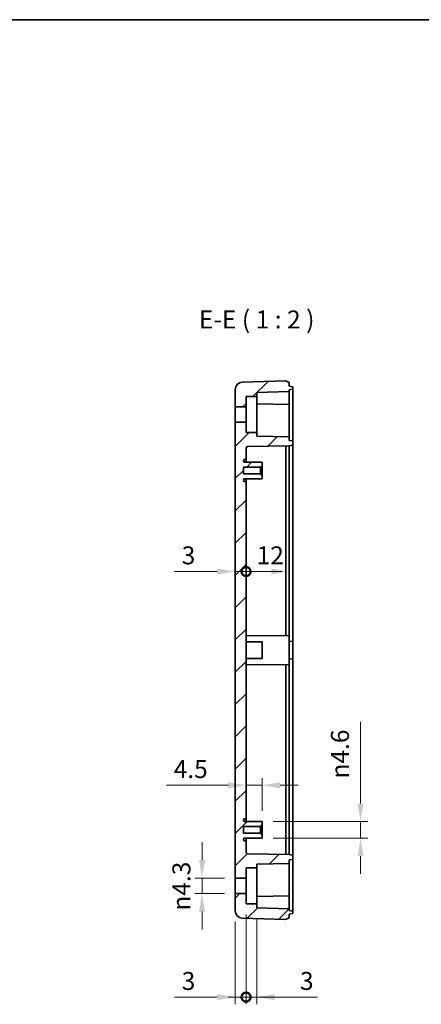
# Model space of a CAD drawing. Units: millimetres. Extents: x 22 to 2984, y 12 to 574.
# Drawn here: x 2564 to 2675, y 300 to 574 of the extents above; entities that cross this region are included whole.
import ezdxf

# ---------------------------------------------------------------- set-up
doc = ezdxf.new("R2010")
doc.units = ezdxf.units.MM
doc.header["$LTSCALE"] = 1.5
doc.layers.get('Defpoints').update_dxf_attribs({"lineweight": 25})
for name, color, linetype, lineweight in [('Border (ISO)', 7, 'Continuous', 35), ('Dimension (ISO)', 7, 'Continuous', 18), ('Symbol (ISO)', 7, 'Continuous', 18), ('Visible (ISO)', 7, 'Continuous', 35)]:
    doc.layers.add(name, color=color, linetype=linetype, lineweight=lineweight)
doc.layers.add('Hatch (ISO)', color=1, linetype='Continuous', lineweight=18, true_color=0xff0000)
doc.styles.add('Note Text (TK)', font='MS PGothic.ttf')
doc.dimstyles.new('Default - Method 1b (TK)', dxfattribs={"dimscale": 1.5, "dimtxt": 2.5, "dimasz": 2.5, "dimexe": 1, "dimexo": 1.5, "dimgap": 1, "dimtad": 1, "dimtoh": 1, "dimrnd": 1e-08, "dimdsep": 46, "dimtxsty": 'Note Text (TK)', "dimcen": 0.09, "dimdle": 5, "dimclrd": 100, "dimclre": 100, "dimclrt": 7, "dimadec": 1, "dimazin": 1, "dimtfac": 1, "dimtmove": 0, "dimatfit": 3, "dimfxl": 1, "dimtolj": 1, "dimlwd": -1, "dimlwe": -1, "dimarcsym": 0})
pattern_1 = [(45, (2173.25, -4), (-4.49013, 4.49013), [])]

# ---------------------------------------------------------------- blocks, each defined once
blk = doc.blocks.new('図面枠 tk図枠')
at = {"layer": 'Border (ISO)'}
blk.add_line((14.5, 289), (405.5, 289), dxfattribs=at)
blk = doc.blocks.new('*D110')
at = {"layer": 'Defpoints', "color": 0, "transparency": 16777216}
for p in [(2623.5, 335.05), (2614.26, 330.75), (2623.5, 330.75)]:
    blk.add_point(p, dxfattribs=at)
at = {"layer": 'Dimension (ISO)', "color": 100, "transparency": 16777216}
for p, q in [((2614.26, 340.05), (2614.26, 345.05)), ((2620.5, 335.05), (2612.26, 335.05)), ((2614.26, 335.05), (2614.26, 330.75)), ((2620.5, 330.75), (2612.26, 330.75)), ((2614.26, 325.75), (2614.26, 320.75))]:
    blk.add_line(p, q, dxfattribs=at)
for points in [[(2613.43, 340.05), (2615.09, 340.05), (2614.26, 335.05)], [(2613.43, 325.75), (2615.09, 325.75), (2614.26, 330.75)]]:
    blk.add_solid(points, dxfattribs=at)
at = {"layer": 'Dimension (ISO)', "color": 7, "transparency": 16777216, "insert": (2608.52, 326.02), "char_height": 5, "attachment_point": 4, "rotation": 90, "style": 'Note Text (TK)'}
blk.add_mtext('\\A1;\\fAIGDT|b0|i0;{\\H4.9746;n}\\fＭＳ Ｐゴシック|b0|i0;4.3', dxfattribs=at)
blk = doc.blocks.new('_DotSmall')
at = {"color": 0, "linetype": 'ByBlock', "const_width": 0.5}
blk.add_lwpolyline([(-0.0625, 0, 1), (0.0625, 0, 1)], format="xyb", close=True, dxfattribs=at)
blk = doc.blocks.new('*D111')
at = {"layer": 'Defpoints', "color": 0, "transparency": 16777216}
for p in [(2626.5, 327.9), (2623.5, 325.93), (2626.5, 301.93)]:
    blk.add_point(p, dxfattribs=at)
at = {"layer": 'Dimension (ISO)', "color": 100, "transparency": 16777216}
for p, q in [((2626.5, 324.9), (2626.5, 299.93)), ((2623.5, 322.93), (2623.5, 299.93)), ((2618.5, 301.93), (2606.6, 301.93)), ((2626.5, 301.93), (2623.5, 301.93)), ((2626.5, 301.93), (2636.5, 301.93))]:
    blk.add_line(p, q, dxfattribs=at)
blk.add_solid([(2618.5, 302.76), (2618.5, 301.09), (2623.5, 301.93)], dxfattribs=at)
at = {"layer": 'Dimension (ISO)', "color": 100, "transparency": 16777216, "xscale": 5, "yscale": 5, "zscale": 5, "rotation": 180}
blk.add_blockref('_DotSmall', (2626.5, 301.93), dxfattribs=at)
at = {"layer": 'Dimension (ISO)', "color": 7, "transparency": 16777216, "insert": (2608.6, 306.43), "char_height": 5, "attachment_point": 4, "style": 'Note Text (TK)'}
blk.add_mtext('\\A1;3', dxfattribs=at)
blk = doc.blocks.new('*D112')
at = {"layer": 'Defpoints', "color": 0, "transparency": 16777216}
for p in [(2626.5, 327.9), (2629.5, 326.81), (2629.5, 301.93)]:
    blk.add_point(p, dxfattribs=at)
at = {"layer": 'Dimension (ISO)', "color": 100, "transparency": 16777216}
for p, q in [((2626.5, 324.9), (2626.5, 299.93)), ((2629.5, 323.81), (2629.5, 299.93)), ((2626.5, 301.93), (2621.5, 301.93)), ((2626.5, 301.93), (2629.5, 301.93)), ((2634.5, 301.93), (2646.39, 301.93))]:
    blk.add_line(p, q, dxfattribs=at)
blk.add_solid([(2634.5, 302.76), (2634.5, 301.09), (2629.5, 301.93)], dxfattribs=at)
at = {"layer": 'Dimension (ISO)', "color": 100, "transparency": 16777216, "xscale": 5, "yscale": 5, "zscale": 5}
blk.add_blockref('_DotSmall', (2626.5, 301.93), dxfattribs=at)
at = {"layer": 'Dimension (ISO)', "color": 7, "transparency": 16777216, "insert": (2641.5, 306.43), "char_height": 5, "attachment_point": 4, "style": 'Note Text (TK)'}
blk.add_mtext('\\A1;3', dxfattribs=at)
blk = doc.blocks.new('*D87')
at = {"layer": 'Defpoints', "color": 0, "transparency": 16777216}
for p in [(2631, 350.8), (2631, 346.2), (2658.36, 346.2)]:
    blk.add_point(p, dxfattribs=at)
at = {"layer": 'Dimension (ISO)', "color": 100, "transparency": 16777216}
for p, q in [((2658.36, 355.8), (2658.36, 378.52)), ((2634, 350.8), (2660.36, 350.8)), ((2658.36, 346.2), (2658.36, 350.8)), ((2634, 346.2), (2660.36, 346.2)), ((2658.36, 341.2), (2658.36, 336.2))]:
    blk.add_line(p, q, dxfattribs=at)
for points in [[(2657.53, 355.8), (2659.19, 355.8), (2658.36, 350.8)], [(2657.53, 341.2), (2659.19, 341.2), (2658.36, 346.2)]]:
    blk.add_solid(points, dxfattribs=at)
at = {"layer": 'Dimension (ISO)', "color": 7, "transparency": 16777216, "insert": (2652.62, 362.8), "char_height": 5, "attachment_point": 4, "rotation": 90, "style": 'Note Text (TK)'}
blk.add_mtext('\\A1;\\fAIGDT|b0|i0;{\\H4.9746;n}\\fＭＳ Ｐゴシック|b0|i0;4.6', dxfattribs=at)
blk = doc.blocks.new('*D88')
at = {"layer": 'Defpoints', "color": 0, "transparency": 16777216}
for p in [(2626.5, 360.9), (2626.5, 351.55), (2631, 350.8)]:
    blk.add_point(p, dxfattribs=at)
at = {"layer": 'Dimension (ISO)', "color": 100, "transparency": 16777216}
for p, q in [((2631, 353.8), (2631, 362.9)), ((2621.5, 360.9), (2604.37, 360.9)), ((2631, 360.9), (2626.5, 360.9)), ((2636, 360.9), (2641, 360.9))]:
    blk.add_line(p, q, dxfattribs=at)
for points in [[(2621.5, 361.74), (2621.5, 360.07), (2626.5, 360.9)], [(2636, 361.74), (2636, 360.07), (2631, 360.9)]]:
    blk.add_solid(points, dxfattribs=at)
at = {"layer": 'Dimension (ISO)', "color": 7, "transparency": 16777216, "insert": (2606.37, 365.4), "char_height": 5, "attachment_point": 4, "style": 'Note Text (TK)'}
blk.add_mtext('\\A1;4.5', dxfattribs=at)
blk = doc.blocks.new('*D89')
at = {"layer": 'Defpoints', "color": 0, "transparency": 16777216}
for p in [(2623.5, 461.95), (2626.5, 445.45), (2626.5, 420.39)]:
    blk.add_point(p, dxfattribs=at)
at = {"layer": 'Dimension (ISO)', "color": 100, "transparency": 16777216}
for p, q in [((2618.5, 420.39), (2606.6, 420.39)), ((2626.5, 420.39), (2623.5, 420.39)), ((2626.5, 420.39), (2636.5, 420.39))]:
    blk.add_line(p, q, dxfattribs=at)
blk.add_solid([(2618.5, 421.22), (2618.5, 419.56), (2623.5, 420.39)], dxfattribs=at)
at = {"layer": 'Dimension (ISO)', "color": 100, "transparency": 16777216, "xscale": 5, "yscale": 5, "zscale": 5, "rotation": 180}
blk.add_blockref('_DotSmall', (2626.5, 420.39), dxfattribs=at)
at = {"layer": 'Dimension (ISO)', "color": 7, "transparency": 16777216, "insert": (2608.6, 424.89), "char_height": 5, "attachment_point": 4, "style": 'Note Text (TK)'}
blk.add_mtext('\\A1;3', dxfattribs=at)
blk = doc.blocks.new('*D90')
at = {"layer": 'Defpoints', "color": 0, "transparency": 16777216}
for p in [(2638.5, 453.5), (2626.5, 445.45), (2638.5, 420.39)]:
    blk.add_point(p, dxfattribs=at)
at = {"layer": 'Dimension (ISO)', "color": 100, "transparency": 16777216}
blk.add_line((2626.5, 420.39), (2633.5, 420.39), dxfattribs=at)
blk.add_solid([(2633.5, 421.22), (2633.5, 419.56), (2638.5, 420.39)], dxfattribs=at)
at = {"layer": 'Dimension (ISO)', "color": 100, "transparency": 16777216, "xscale": 5, "yscale": 5, "zscale": 5, "rotation": 180}
blk.add_blockref('_DotSmall', (2626.5, 420.39), dxfattribs=at)
at = {"layer": 'Dimension (ISO)', "color": 7, "transparency": 16777216, "insert": (2629.45, 424.89), "char_height": 5, "attachment_point": 4, "style": 'Note Text (TK)'}
blk.add_mtext('\\A1;12', dxfattribs=at)

msp = doc.modelspace()

# ---------------------------------------------------------------- hatches: boundary and pattern name
at = {"layer": 'Hatch (ISO)'}
h = msp.add_hatch(dxfattribs=at)
h.set_pattern_fill('ANSI31', color=256, scale=50.8, style=0)
h.set_pattern_definition(pattern_1)
edge = h.paths.add_edge_path()
edge.add_line((2638.497, 470.9963), (2639.4144, 471.1581))
edge.add_ellipse((2639.397, 471.2566), major_axis=(0.0985, 0.0174), ratio=1, start_angle=270, end_angle=350)
edge.add_line((2639.497, 471.2566), (2639.497, 471.7361))
edge.add_ellipse((2639.397, 471.7361), major_axis=(0, 0.1), ratio=1, start_angle=270, end_angle=350)
edge.add_line((2639.4144, 471.8346), (2638.497, 471.9963))
edge.add_line((2638.497, 471.9963), (2638.497, 472.9963))
edge.add_line((2638.497, 472.9963), (2637.497, 473.4963))
edge.add_line((2637.497, 473.4963), (2625.4256, 473.0652))
edge.add_ellipse((2625.497, 471.0665), major_axis=(-1.9987, -0.0714), ratio=1, start_angle=270, end_angle=357.954592)
edge.add_line((2623.497, 471.0665), (2623.497, 466.2463))
edge.add_line((2623.497, 466.2463), (2626.497, 466.2463))
edge.add_line((2626.497, 466.2463), (2626.497, 469.0963))
edge.add_line((2626.497, 469.0963), (2629.497, 469.0963))
edge.add_line((2629.497, 469.0963), (2629.497, 470.182))
edge.add_line((2629.497, 470.182), (2638.497, 470.4963))
edge.add_line((2638.497, 470.4963), (2638.497, 470.9963))
h = msp.add_hatch(dxfattribs=at)
h.set_pattern_fill('ANSI31', color=256, scale=50.8, style=0)
h.set_pattern_definition(pattern_1)
edge = h.paths.add_edge_path()
edge.add_line((2638.497, 340.0963), (2639.4144, 340.2581))
edge.add_ellipse((2639.397, 340.3566), major_axis=(0.0985, 0.0174), ratio=1, start_angle=270, end_angle=350)
edge.add_line((2639.497, 340.3566), (2639.497, 341.3361))
edge.add_ellipse((2639.397, 341.3361), major_axis=(0, 0.1), ratio=1, start_angle=270, end_angle=350)
edge.add_line((2639.4144, 341.4346), (2638.497, 341.5963))
edge.add_line((2638.497, 341.5963), (2626.9883, 341.7972))
edge.add_ellipse((2626.997, 342.2971), major_axis=(-0.4999, 0.0087), ratio=1, start_angle=1, end_angle=90, ccw=False)
edge.add_line((2626.497, 342.2971), (2626.497, 345.4463))
edge.add_line((2626.497, 345.4463), (2626.0952, 345.4484))
edge.add_ellipse((2626.097, 345.7984), major_axis=(-0.35, 0.0018), ratio=1, start_angle=0.3, end_angle=90, ccw=False)
edge.add_line((2625.747, 345.7984), (2625.747, 345.8463))
edge.add_ellipse((2626.097, 345.8463), major_axis=(0, 0.35), ratio=1, start_angle=0, end_angle=90, ccw=False)
edge.add_line((2626.097, 346.1963), (2630.997, 346.1963))
edge.add_line((2630.997, 346.1963), (2630.997, 347.0463))
edge.add_line((2630.997, 347.0463), (2630.497, 347.5463))
edge.add_line((2630.497, 347.5463), (2625.747, 347.5463))
edge.add_line((2625.747, 347.5463), (2625.747, 349.4463))
edge.add_line((2625.747, 349.4463), (2630.497, 349.4463))
edge.add_line((2630.497, 349.4463), (2630.997, 349.9463))
edge.add_line((2630.997, 349.9463), (2630.997, 350.7963))
edge.add_line((2630.997, 350.7963), (2626.097, 350.7963))
edge.add_ellipse((2626.097, 351.1463), major_axis=(-0.35, 0), ratio=1, start_angle=0, end_angle=90, ccw=False)
edge.add_line((2625.747, 351.1463), (2625.747, 351.1942))
edge.add_ellipse((2626.097, 351.1942), major_axis=(0, 0.35), ratio=1, start_angle=0.3, end_angle=90, ccw=False)
edge.add_line((2626.0952, 351.5442), (2626.497, 351.5463))
edge.add_line((2626.497, 351.5463), (2626.497, 445.4463))
edge.add_line((2626.497, 445.4463), (2626.0952, 445.4484))
edge.add_ellipse((2626.097, 445.7984), major_axis=(-0.35, 0.0018), ratio=1, start_angle=0.3, end_angle=90, ccw=False)
edge.add_line((2625.747, 445.7984), (2625.747, 445.8207))
edge.add_ellipse((2626.097, 445.8207), major_axis=(0, 0.35), ratio=1, start_angle=0.3, end_angle=90, ccw=False)
edge.add_line((2626.0952, 446.1707), (2630.997, 446.1963))
edge.add_line((2630.997, 446.1963), (2630.997, 447.0463))
edge.add_line((2630.997, 447.0463), (2630.497, 447.5463))
edge.add_line((2630.497, 447.5463), (2625.747, 447.5463))
edge.add_line((2625.747, 447.5463), (2625.747, 449.4463))
edge.add_line((2625.747, 449.4463), (2630.497, 449.4463))
edge.add_line((2630.497, 449.4463), (2630.997, 449.9463))
edge.add_line((2630.997, 449.9463), (2630.997, 450.7963))
edge.add_line((2630.997, 450.7963), (2626.0952, 450.822))
edge.add_ellipse((2626.097, 451.172), major_axis=(-0.35, 0.0018), ratio=1, start_angle=0.3, end_angle=90, ccw=False)
edge.add_line((2625.747, 451.172), (2625.747, 451.1942))
edge.add_ellipse((2626.097, 451.1942), major_axis=(0, 0.35), ratio=1, start_angle=0.3, end_angle=90, ccw=False)
edge.add_line((2626.0952, 451.5442), (2626.497, 451.5463))
edge.add_line((2626.497, 451.5463), (2626.497, 454.6955))
edge.add_ellipse((2626.997, 454.6955), major_axis=(0, 0.5), ratio=1, start_angle=1, end_angle=90, ccw=False)
edge.add_line((2626.9883, 455.1954), (2638.497, 455.3963))
edge.add_line((2638.497, 455.3963), (2639.4144, 455.5581))
edge.add_ellipse((2639.397, 455.6566), major_axis=(0.0985, 0.0174), ratio=1, start_angle=270, end_angle=350)
edge.add_line((2639.497, 455.6566), (2639.497, 456.6361))
edge.add_ellipse((2639.397, 456.6361), major_axis=(0, 0.1), ratio=1, start_angle=270, end_angle=350)
edge.add_line((2639.4144, 456.7346), (2638.497, 456.8963))
edge.add_line((2638.497, 456.8963), (2638.497, 457.8963))
edge.add_line((2638.497, 457.8963), (2629.497, 458.0534))
edge.add_line((2629.497, 458.0534), (2629.497, 459.0963))
edge.add_line((2629.497, 459.0963), (2626.497, 459.0963))
edge.add_line((2626.497, 459.0963), (2626.497, 461.9463))
edge.add_line((2626.497, 461.9463), (2623.497, 461.9463))
edge.add_line((2623.497, 461.9463), (2623.497, 335.0463))
edge.add_line((2623.497, 335.0463), (2626.497, 335.0463))
edge.add_line((2626.497, 335.0463), (2626.497, 337.8963))
edge.add_line((2626.497, 337.8963), (2629.497, 337.8963))
edge.add_line((2629.497, 337.8963), (2629.497, 338.9392))
edge.add_line((2629.497, 338.9392), (2638.497, 339.0963))
edge.add_line((2638.497, 339.0963), (2638.497, 340.0963))
h = msp.add_hatch(dxfattribs=at)
h.set_pattern_fill('ANSI31', color=256, scale=50.8, style=0)
h.set_pattern_definition(pattern_1)
edge = h.paths.add_edge_path()
edge.add_line((2639.4144, 325.8346), (2638.497, 325.9963))
edge.add_line((2638.497, 325.9963), (2638.497, 326.4963))
edge.add_line((2638.497, 326.4963), (2629.497, 326.8106))
edge.add_line((2629.497, 326.8106), (2629.497, 327.8963))
edge.add_line((2629.497, 327.8963), (2626.497, 327.8963))
edge.add_line((2626.497, 327.8963), (2626.497, 330.7463))
edge.add_line((2626.497, 330.7463), (2623.497, 330.7463))
edge.add_line((2623.497, 330.7463), (2623.497, 325.9262))
edge.add_ellipse((2625.497, 325.9262), major_axis=(0, -2), ratio=1, start_angle=270, end_angle=357.954592)
edge.add_line((2625.4256, 323.9275), (2637.497, 323.4963))
edge.add_line((2637.497, 323.4963), (2638.497, 323.9963))
edge.add_line((2638.497, 323.9963), (2638.497, 324.9963))
edge.add_line((2638.497, 324.9963), (2639.4144, 325.1581))
edge.add_ellipse((2639.397, 325.2566), major_axis=(0.0985, 0.0174), ratio=1, start_angle=270, end_angle=350)
edge.add_line((2639.497, 325.2566), (2639.497, 325.7361))
edge.add_ellipse((2639.397, 325.7361), major_axis=(0, 0.1), ratio=1, start_angle=270, end_angle=350)

# ---------------------------------------------------------------- linework, layer by layer
at = {"layer": 'Visible (ISO)'}
for p, q in [((2637.497, 473.4963), (2625.4256, 473.0652)), ((2638.497, 472.9963), (2637.497, 473.4963)), ((2638.497, 471.9963), (2638.497, 472.9963)), ((2639.4144, 471.8346), (2638.497, 471.9963)), ((2639.497, 471.2566), (2639.497, 471.7361)), ((2623.497, 471.0665), (2623.497, 466.2463)), ((2626.497, 466.2463), (2626.497, 469.0963)), ((2626.497, 469.0963), (2629.497, 469.0963)), ((2629.497, 470.182), (2638.497, 470.4963)), ((2629.497, 469.0963), (2629.497, 470.182)), ((2629.497, 459.0963), (2629.497, 469.0963)), ((2638.497, 470.9963), (2639.4144, 471.1581)), ((2638.497, 470.4963), (2638.497, 470.9963)), ((2638.497, 470.2963), (2638.497, 470.4963)), ((2638.497, 467.0963), (2638.497, 470.2963)), ((2639.497, 470.4963), (2639.497, 471.2566)), ((2639.497, 458.8963), (2639.497, 470.4963)), ((2623.497, 466.2463), (2626.497, 466.2463)), ((2623.497, 461.9463), (2623.497, 466.2463)), ((2626.497, 466.2463), (2626.497, 461.9463)), ((2638.497, 466.8963), (2629.497, 467.0534)), ((2638.497, 466.8963), (2638.497, 467.0963)), ((2638.497, 466.8963), (2638.497, 466.6964)), ((2638.497, 466.6964), (2638.497, 458.8963)), ((2626.497, 461.9463), (2623.497, 461.9463)), ((2623.497, 461.9463), (2623.497, 335.0463)), ((2626.497, 459.0963), (2626.497, 461.9463)), ((2629.497, 459.0963), (2626.497, 459.0963)), ((2629.497, 458.0534), (2629.497, 459.0963)), ((2638.497, 457.8963), (2629.497, 458.0534)), ((2638.497, 457.8963), (2638.497, 458.8963)), ((2638.497, 456.8963), (2638.497, 457.8963)), ((2639.497, 456.6361), (2639.497, 458.8963)), ((2626.9883, 455.1954), (2638.497, 455.3963)), ((2637.5506, 453.4963), (2637.5506, 455.3798)), ((2639.4144, 456.7346), (2638.497, 456.8963)), ((2638.497, 455.3963), (2639.4144, 455.5581)), ((2638.497, 455.3963), (2638.497, 453.4963)), ((2639.497, 455.6566), (2639.497, 456.6361)), ((2639.497, 453.4963), (2639.497, 455.6566)), ((2626.497, 451.5463), (2626.497, 454.6955)), ((2637.5506, 402.5013), (2637.5506, 453.4963)), ((2638.497, 453.4963), (2638.497, 402.4963)), ((2639.497, 400.9088), (2639.497, 453.4963)), ((2625.747, 451.172), (2625.747, 451.1942)), ((2626.0952, 451.5442), (2626.497, 451.5463)), ((2630.997, 450.7963), (2626.0952, 450.822)), ((2626.497, 451.5463), (2626.497, 450.8199)), ((2630.497, 449.4463), (2630.997, 449.9463)), ((2630.997, 449.9463), (2630.997, 450.7963)), ((2630.997, 449.9463), (2630.997, 447.0463)), ((2625.747, 447.5463), (2625.747, 449.4463)), ((2625.747, 449.4463), (2630.497, 449.4463)), ((2630.497, 447.5463), (2625.747, 447.5463)), ((2630.497, 447.5463), (2630.497, 449.4463)), ((2630.997, 447.0463), (2630.497, 447.5463)), ((2630.997, 446.1963), (2630.997, 447.0463)), ((2625.747, 445.7984), (2625.747, 445.8207)), ((2626.0952, 446.1707), (2630.997, 446.1963)), ((2626.497, 445.4463), (2626.0952, 445.4484)), ((2626.497, 446.1728), (2626.497, 445.4463)), ((2626.497, 351.5463), (2626.497, 445.4463)), ((2638.497, 402.4963), (2626.497, 402.5592)), ((2630.997, 400.7963), (2626.497, 400.8199)), ((2630.997, 400.7963), (2630.997, 396.1963)), ((2638.497, 402.4963), (2638.497, 394.4963)), ((2639.497, 400.9088), (2638.497, 400.9963)), ((2639.497, 400.9088), (2639.497, 396.0838)), ((2630.997, 396.1963), (2626.497, 396.1728)), ((2639.497, 396.0838), (2638.497, 395.9963)), ((2639.497, 343.4963), (2639.497, 396.0838)), ((2638.497, 394.4963), (2626.497, 394.4335)), ((2637.5506, 343.4963), (2637.5506, 394.4914)), ((2638.497, 394.4963), (2638.497, 343.4963)), ((2625.747, 351.1463), (2625.747, 351.1942)), ((2626.0952, 351.5442), (2626.497, 351.5463)), ((2626.497, 351.5463), (2626.497, 350.7963)), ((2630.997, 350.7963), (2626.497, 350.8199)), ((2625.747, 347.5463), (2625.747, 349.4463)), ((2625.747, 349.4463), (2630.497, 349.4463)), ((2630.997, 350.7963), (2626.097, 350.7963)), ((2630.497, 349.4463), (2630.997, 349.9463)), ((2630.497, 347.5463), (2630.497, 349.4463)), ((2630.997, 349.9463), (2630.997, 350.7963)), ((2630.997, 349.9463), (2630.997, 347.0463)), ((2630.497, 347.5463), (2625.747, 347.5463)), ((2625.747, 345.7984), (2625.747, 345.8463)), ((2626.497, 345.4463), (2626.0952, 345.4484)), ((2626.097, 346.1963), (2630.997, 346.1963)), ((2626.497, 346.1963), (2626.497, 345.4463)), ((2630.997, 346.1963), (2626.497, 346.1728)), ((2626.497, 342.2971), (2626.497, 345.4463)), ((2630.997, 347.0463), (2630.497, 347.5463)), ((2630.997, 346.1963), (2630.997, 347.0463)), ((2637.5506, 341.6129), (2637.5506, 343.4963)), ((2638.497, 343.4963), (2638.497, 341.5963)), ((2639.497, 341.3361), (2639.497, 343.4963)), ((2638.497, 341.5963), (2626.9883, 341.7972)), ((2639.4144, 341.4346), (2638.497, 341.5963)), ((2638.497, 340.0963), (2639.4144, 340.2581)), ((2638.497, 339.0963), (2638.497, 340.0963)), ((2639.497, 340.3566), (2639.497, 341.3361)), ((2639.497, 338.0963), (2639.497, 340.3566)), ((2626.497, 335.0463), (2626.497, 337.8963)), ((2626.497, 337.8963), (2629.497, 337.8963)), ((2629.497, 338.9392), (2638.497, 339.0963)), ((2629.497, 337.8963), (2629.497, 338.9392)), ((2629.497, 337.8963), (2629.497, 327.8963)), ((2638.497, 338.0963), (2638.497, 339.0963)), ((2638.497, 338.0963), (2638.497, 330.2963)), ((2639.497, 326.4963), (2639.497, 338.0963)), ((2623.497, 335.0463), (2626.497, 335.0463)), ((2623.497, 330.7463), (2623.497, 335.0463)), ((2626.497, 335.0463), (2626.497, 330.7463)), ((2626.497, 330.7463), (2623.497, 330.7463)), ((2623.497, 330.7463), (2623.497, 325.9262)), ((2626.497, 327.8963), (2626.497, 330.7463)), ((2629.497, 329.9392), (2638.497, 330.0963)), ((2638.497, 330.2963), (2638.497, 330.0963)), ((2638.497, 329.8964), (2638.497, 330.0963)), ((2638.497, 326.6963), (2638.497, 329.8964)), ((2629.497, 327.8963), (2626.497, 327.8963)), ((2629.497, 326.8106), (2629.497, 327.8963)), ((2638.497, 326.4963), (2629.497, 326.8106)), ((2638.497, 326.4963), (2638.497, 326.6963)), ((2638.497, 325.9963), (2638.497, 326.4963)), ((2639.497, 325.7361), (2639.497, 326.4963)), ((2625.4256, 323.9275), (2637.497, 323.4963)), ((2637.497, 323.4963), (2638.497, 323.9963)), ((2639.4144, 325.8346), (2638.497, 325.9963)), ((2638.497, 324.9963), (2639.4144, 325.1581)), ((2638.497, 323.9963), (2638.497, 324.9963)), ((2639.497, 325.2566), (2639.497, 325.7361))]:
    msp.add_line(p, q, dxfattribs=at)
for centre, radius, start, end in [((2625.497, 471.0665), 2, 92.045408, 180), ((2639.397, 471.7361), 0.1, 0, 80), ((2639.397, 471.2566), 0.1, 280, 0), ((2626.997, 454.6955), 0.5, 91, 180), ((2639.397, 456.6361), 0.1, 0, 80), ((2639.397, 455.6566), 0.1, 280, 0), ((2626.097, 451.1942), 0.35, 90.3, 180), ((2626.097, 451.172), 0.35, 180, 269.7), ((2626.097, 445.8207), 0.35, 90.3, 180), ((2626.097, 445.7984), 0.35, 180, 269.7), ((2626.097, 351.1942), 0.35, 90.3, 180), ((2626.097, 351.1463), 0.35, 180, 270), ((2626.097, 345.8463), 0.35, 90, 180), ((2626.097, 345.7984), 0.35, 180, 269.7), ((2626.997, 342.2971), 0.5, 180, 269), ((2639.397, 341.3361), 0.1, 0, 80), ((2639.397, 340.3566), 0.1, 280, 0), ((2625.497, 325.9262), 2, 180, 267.954592), ((2639.397, 325.7361), 0.1, 0, 80), ((2639.397, 325.2566), 0.1, 280, 0)]:
    msp.add_arc(centre, radius, start, end, dxfattribs=at)

# ---------------------------------------------------------------- block references
at = {"xscale": 2, "yscale": 2, "zscale": 2}
msp.add_blockref('図面枠 tk図枠', (2173.25, -4), dxfattribs=at)

# ---------------------------------------------------------------- texts
at = {"layer": 'Symbol (ISO)', "color": 7, "insert": (2613.4097, 486.4963), "char_height": 5, "attachment_point": 7, "style": 'Note Text (TK)'}
msp.add_mtext('E-E ( 1 : 2 )', dxfattribs=at)

# ---------------------------------------------------------------- dimensions: what is measured, and where the dimension line sits
at = {"layer": 'Dimension (ISO)', "color": 100, "true_color": 0x00ff3f}
for base, p1, p2, override, picture, middle in [((2626.497, 420.39), (2623.497, 461.9463), (2626.497, 445.4463), {"dimscale": 0, "dimtxt": 5, "dimasz": 5, "dimexe": 2, "dimexo": 3, "dimgap": 2, "dimtoh": 0, "dimdec": 2, "dimblk2": 'DotSmall', "dimsah": 1, "dimcen": 0.18, "dimdle": 0, "dimse1": 1, "dimse2": 1, "dimtol": 0, "dimlim": 0, "dimtp": 0, "dimtm": 0, "dimtdec": 2, "dimtix": 0, "dimtofl": 1, "dimtmove": 0, "dimatfit": 1}, '*D89', (2610.0482, 420.39)), ((2638.497, 420.39), (2626.497, 445.4463), (2638.497, 453.4963), {"dimscale": 0, "dimtxt": 5, "dimasz": 5, "dimexe": 2, "dimexo": 3, "dimgap": 2, "dimtoh": 0, "dimdec": 2, "dimblk1": 'DotSmall', "dimsah": 1, "dimcen": 0.18, "dimdle": 0, "dimse1": 1, "dimse2": 1, "dimtol": 0, "dimlim": 0, "dimtp": 0, "dimtm": 0, "dimtdec": 2, "dimtix": 0, "dimtofl": 1, "dimtmove": 0, "dimatfit": 1}, '*D90', (2632.517, 420.39)), ((2626.497, 360.9027), (2630.997, 350.7963), (2626.497, 351.5463), {"dimscale": 0, "dimtxt": 5, "dimasz": 5, "dimexe": 2, "dimexo": 3, "dimgap": 2, "dimtoh": 0, "dimdec": 2, "dimcen": 0.18, "dimse2": 1, "dimtol": 0, "dimlim": 0, "dimtp": 0, "dimtm": 0, "dimtdec": 2, "dimtix": 0, "dimtofl": 1, "dimtmove": 0, "dimatfit": 1}, '*D88', (2610.4345, 360.9027)), ((2626.497, 301.9262), (2623.497, 325.9262), (2626.497, 327.8963), {"dimscale": 0, "dimtxt": 5, "dimasz": 5, "dimexe": 2, "dimexo": 3, "dimgap": 2, "dimtoh": 0, "dimdec": 2, "dimblk2": 'DotSmall', "dimsah": 1, "dimcen": 0.18, "dimdle": 0, "dimtol": 0, "dimlim": 0, "dimtp": 0, "dimtm": 0, "dimtdec": 2, "dimtix": 0, "dimtofl": 1, "dimtmove": 0, "dimatfit": 1}, '*D111', (2610.0482, 301.9262)), ((2629.497, 301.9262), (2626.497, 327.8963), (2629.497, 326.8106), {"dimscale": 0, "dimtxt": 5, "dimasz": 5, "dimexe": 2, "dimexo": 3, "dimgap": 2, "dimtoh": 0, "dimdec": 2, "dimblk1": 'DotSmall', "dimsah": 1, "dimcen": 0.18, "dimdle": 0, "dimtol": 0, "dimlim": 0, "dimtp": 0, "dimtm": 0, "dimtdec": 2, "dimtix": 0, "dimtofl": 1, "dimtmove": 0, "dimatfit": 1}, '*D112', (2642.9459, 301.9262))]:
    dim = msp.add_linear_dim(base=base, p1=p1, p2=p2, angle=180, dimstyle='Default - Method 1b (TK)', override=override, dxfattribs=at)
    dim.commit()
    dim.dimension.update_dxf_attribs({"geometry": picture, "text_midpoint": middle, "dimtype": 128})
for base, p1, p2, override, picture, middle in [((2658.3596, 346.1963), (2630.997, 350.7963), (2630.997, 346.1963), {"dimscale": 0, "dimtxt": 5, "dimasz": 5, "dimexe": 2, "dimexo": 3, "dimgap": 2, "dimtoh": 0, "dimcen": 0.18, "dimtix": 0, "dimtofl": 1, "dimtmove": 0, "dimatfit": 1}, '*D87', (2658.3596, 369.6591)), ((2614.2583, 330.7463), (2623.497, 335.0463), (2623.497, 330.7463), {"dimscale": 0, "dimtxt": 5, "dimasz": 5, "dimexe": 2, "dimexo": 3, "dimgap": 2, "dimtoh": 0, "dimdec": 2, "dimcen": 0.18, "dimtol": 0, "dimlim": 0, "dimtp": 0, "dimtm": 0, "dimtdec": 2, "dimtix": 0, "dimtofl": 1, "dimtmove": 0, "dimatfit": 1}, '*D110', (2614.2583, 332.8963))]:
    dim = msp.add_linear_dim(base=base, p1=p1, p2=p2, angle=90, text='\\fAIGDT|b0|i0;{\\H4.9746;n}\\fＭＳ Ｐゴシック|b0|i0;<>', dimstyle='Default - Method 1b (TK)', override=override, dxfattribs=at)
    dim.commit()
    dim.dimension.update_dxf_attribs({"geometry": picture, "text_midpoint": middle, "dimtype": 128})

doc.saveas('drawing.dxf')
